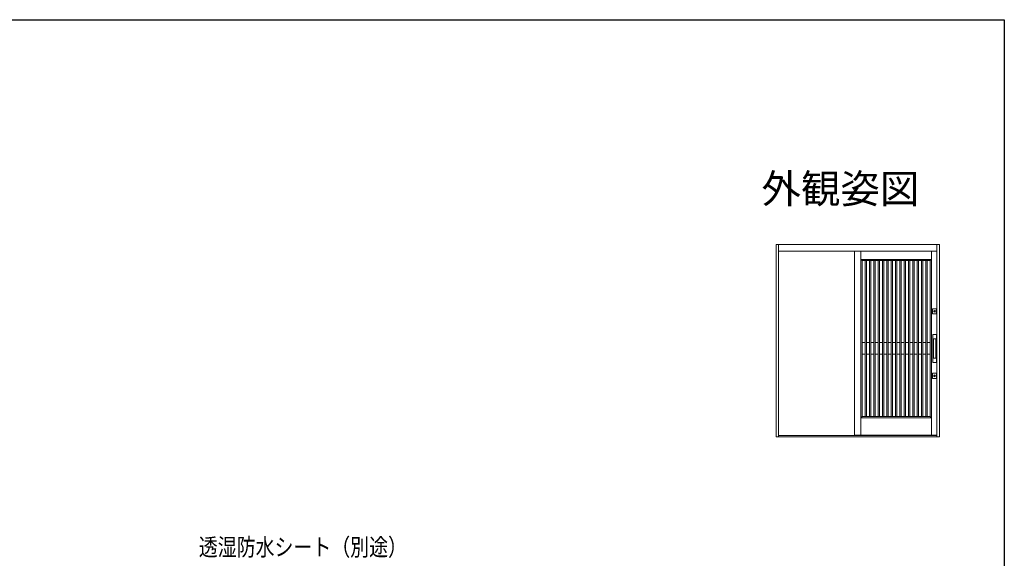
# Model space of a CAD drawing. Extents: x 0 to 990, y 0 to 1603.
# Drawn here: x 479 to 990, y 1281 to 1560 of the extents above; entities that cross this region are included whole.
import ezdxf
from ezdxf.enums import TextEntityAlignment as Align

# ---------------------------------------------------------------- set-up
doc = ezdxf.new("R2010")
doc.units = 0
for name, color, linetype in [('USER1', 3, 'CONTINUOUS'), ('YKK_A1', 4, 'CONTINUOUS'), ('YKK_D', 6, 'CONTINUOUS'), ('YKK_ZWAK', 7, 'CONTINUOUS')]:
    doc.layers.add(name, color=color, linetype=linetype)
doc.styles.get("Standard").update_dxf_attribs({"font": 'txt', "bigfont": 'BIGFONT'})

msp = doc.modelspace()

# ---------------------------------------------------------------- linework, layer by layer
at = {"layer": 'YKK_A1', "color": 4, "linetype": 'Continuous', "lineweight": 13, "ltscale": 0.5}
for p, q in [((871.6, 1443.35), (956.3, 1443.35)), ((871.6, 1343.5), (871.6, 1443.35)), ((872.85, 1343.5), (872.85, 1443.35)), ((955.05, 1343.5), (955.05, 1443.35)), ((956.3, 1443.35), (956.3, 1343.5)), ((955.05, 1439.85), (872.85, 1439.85)), ((912.3, 1344.3), (912.3, 1439.85)), ((912.32, 1344.45), (912.32, 1439.85)), ((915.55, 1344.3), (915.55, 1439.85)), ((915.57, 1344.45), (915.57, 1439.85)), ((952.17, 1344.45), (952.17, 1439.85)), ((912.32, 1353.45), (912.32, 1435.65)), ((915.57, 1435.65), (916.22, 1435)), ((915.57, 1353.45), (915.57, 1435.65)), ((915.57, 1435.65), (952.17, 1435.65)), ((951.52, 1435), (916.22, 1435)), ((916.22, 1354.1), (916.22, 1435)), ((917.75, 1354.1), (917.75, 1435)), ((918.5, 1354.1), (918.5, 1435)), ((920, 1354.1), (920, 1435)), ((920.75, 1354.1), (920.75, 1435)), ((922.25, 1354.1), (922.25, 1435)), ((923, 1354.1), (923, 1435)), ((924.5, 1354.1), (924.5, 1435)), ((925.25, 1354.1), (925.25, 1435)), ((926.75, 1354.1), (926.75, 1435)), ((927.5, 1354.1), (927.5, 1435)), ((929, 1354.1), (929, 1435)), ((929.75, 1354.1), (929.75, 1435)), ((931.25, 1354.1), (931.25, 1435)), ((932, 1354.1), (932, 1435)), ((933.5, 1354.1), (933.5, 1435)), ((934.25, 1354.1), (934.25, 1435)), ((935.75, 1354.1), (935.75, 1435)), ((936.5, 1354.1), (936.5, 1435)), ((938, 1354.1), (938, 1435)), ((938.75, 1354.1), (938.75, 1435)), ((940.25, 1354.1), (940.25, 1435)), ((941, 1354.1), (941, 1435)), ((942.5, 1354.1), (942.5, 1435)), ((943.25, 1354.1), (943.25, 1435)), ((944.75, 1354.1), (944.75, 1435)), ((945.5, 1354.1), (945.5, 1435)), ((947, 1354.1), (947, 1435)), ((947.75, 1354.1), (947.75, 1435)), ((949.25, 1354.1), (949.25, 1435)), ((950, 1354.1), (950, 1435)), ((952.17, 1435.65), (951.52, 1435)), ((951.52, 1435), (951.52, 1354.1)), ((952.17, 1353.45), (952.17, 1435.65)), ((917.75, 1392.45), (916.22, 1392.45)), ((920, 1392.45), (918.5, 1392.45)), ((922.25, 1392.45), (920.75, 1392.45)), ((924.5, 1392.45), (923, 1392.45)), ((926.75, 1392.45), (925.25, 1392.45)), ((929, 1392.45), (927.5, 1392.45)), ((931.25, 1392.45), (929.75, 1392.45)), ((933.5, 1392.45), (932, 1392.45)), ((935.75, 1392.45), (934.25, 1392.45)), ((938, 1392.45), (936.5, 1392.45)), ((940.25, 1392.45), (938.75, 1392.45)), ((942.5, 1392.45), (941, 1392.45)), ((944.75, 1392.45), (943.25, 1392.45)), ((947, 1392.45), (945.5, 1392.45)), ((949.25, 1392.45), (947.75, 1392.45)), ((951.52, 1392.45), (950, 1392.45)), ((917.75, 1386.45), (916.22, 1386.45)), ((920, 1386.45), (918.5, 1386.45)), ((922.25, 1386.45), (920.75, 1386.45)), ((924.5, 1386.45), (923, 1386.45)), ((926.75, 1386.45), (925.25, 1386.45)), ((929, 1386.45), (927.5, 1386.45)), ((931.25, 1386.45), (929.75, 1386.45)), ((933.5, 1386.45), (932, 1386.45)), ((935.75, 1386.45), (934.25, 1386.45)), ((938, 1386.45), (936.5, 1386.45)), ((940.25, 1386.45), (938.75, 1386.45)), ((942.5, 1386.45), (941, 1386.45)), ((944.75, 1386.45), (943.25, 1386.45)), ((947, 1386.45), (945.5, 1386.45)), ((949.25, 1386.45), (947.75, 1386.45)), ((951.52, 1386.45), (950, 1386.45)), ((916.22, 1354.1), (915.57, 1353.45)), ((951.52, 1354.1), (916.22, 1354.1)), ((951.52, 1354.1), (952.17, 1353.45)), ((915.57, 1353.45), (952.17, 1353.45)), ((872.85, 1344.3), (955.05, 1344.3)), ((912.32, 1344.45), (915.57, 1344.45)), ((915.57, 1344.45), (952.17, 1344.45)), ((952.17, 1344.45), (955.05, 1344.45)), ((871.6, 1343.5), (956.3, 1343.5))]:
    msp.add_line(p, q, dxfattribs=at)
at = {"layer": 'YKK_A1', "color": 4, "linetype": 'Continuous', "lineweight": 13}
for p, q in [((952.8, 1409.97), (952.8, 1407.42)), ((954.75, 1410.02), (952.85, 1410.02)), ((952.85, 1407.37), (954.75, 1407.37)), ((953.38, 1408.8), (953.37, 1408.8)), ((953.37, 1408.6), (953.38, 1408.6)), ((953.38, 1408.82), (953.38, 1408.82)), ((953.38, 1408.81), (953.38, 1408.81)), ((953.38, 1408.59), (953.38, 1408.59)), ((953.38, 1408.58), (953.38, 1408.58)), ((953.7, 1409.13), (953.7, 1409.12)), ((953.7, 1408.28), (953.7, 1408.28)), ((953.73, 1409.05), (953.73, 1409.04)), ((953.73, 1409.04), (953.73, 1409)), ((953.8, 1408.44), (953.73, 1408.45)), ((953.73, 1408.41), (953.73, 1408.37)), ((953.73, 1408.37), (953.73, 1408.36)), ((953.8, 1408.35), (953.73, 1408.35)), ((953.73, 1408.29), (953.73, 1408.28)), ((953.74, 1409.05), (953.74, 1408.99)), ((953.74, 1408.98), (953.74, 1408.99)), ((953.74, 1408.99), (953.86, 1408.99)), ((953.86, 1408.98), (953.74, 1408.98)), ((953.74, 1408.81), (953.75, 1408.82)), ((953.74, 1408.82), (953.85, 1408.82)), ((953.76, 1408.82), (953.76, 1408.8)), ((953.76, 1408.47), (953.83, 1408.6)), ((953.85, 1408.59), (953.78, 1408.46)), ((953.86, 1408.45), (953.8, 1408.44)), ((953.86, 1408.35), (953.8, 1408.35)), ((953.86, 1409.04), (953.86, 1409.05)), ((953.86, 1408.99), (953.86, 1409.05)), ((953.86, 1409), (953.86, 1409.04)), ((953.86, 1408.99), (953.86, 1408.98)), ((953.86, 1408.37), (953.86, 1408.41)), ((953.86, 1408.36), (953.86, 1408.37)), ((953.86, 1408.28), (953.86, 1408.29)), ((953.9, 1409.12), (953.9, 1409.13)), ((953.9, 1408.28), (953.9, 1408.28)), ((953.91, 1409.12), (953.91, 1409.12)), ((953.91, 1409.12), (953.91, 1409.12)), ((954.18, 1408.52), (954.19, 1408.52)), ((954.19, 1408.52), (954.19, 1408.52)), ((954.21, 1408.82), (954.21, 1408.82)), ((954.21, 1408.81), (954.22, 1408.81)), ((954.22, 1408.8), (954.21, 1408.8)), ((954.21, 1408.6), (954.22, 1408.6)), ((954.22, 1408.59), (954.21, 1408.59)), ((954.21, 1408.58), (954.21, 1408.58)), ((954.8, 1407.42), (954.8, 1409.97)), ((952.88, 1396.65), (952.88, 1382.25)), ((954.83, 1396.7), (952.93, 1396.7)), ((954.88, 1382.25), (954.88, 1396.65)), ((953.26, 1394.38), (953.26, 1384.53)), ((953.26, 1394.38), (953.26, 1384.53)), ((954.43, 1394.45), (953.33, 1394.45)), ((954.43, 1394.45), (953.33, 1394.45)), ((954.51, 1384.53), (954.51, 1394.38)), ((954.51, 1384.53), (954.51, 1394.38)), ((952.93, 1382.2), (954.83, 1382.2)), ((953.33, 1384.45), (954.43, 1384.45)), ((953.33, 1384.45), (954.43, 1384.45)), ((952.8, 1376.47), (952.8, 1373.92)), ((954.75, 1376.52), (952.85, 1376.52)), ((953.38, 1375.3), (953.37, 1375.3)), ((953.37, 1375.1), (953.38, 1375.1)), ((953.38, 1375.32), (953.38, 1375.32)), ((953.38, 1375.31), (953.38, 1375.31)), ((953.38, 1375.09), (953.38, 1375.09)), ((953.38, 1375.08), (953.38, 1375.08)), ((953.7, 1375.63), (953.7, 1375.62)), ((953.7, 1374.78), (953.7, 1374.78)), ((953.73, 1375.55), (953.73, 1375.54)), ((953.73, 1375.54), (953.73, 1375.5)), ((953.8, 1374.94), (953.73, 1374.95)), ((953.73, 1374.91), (953.73, 1374.87)), ((953.73, 1374.87), (953.73, 1374.86)), ((953.8, 1374.85), (953.73, 1374.85)), ((953.73, 1374.79), (953.73, 1374.78)), ((953.74, 1375.55), (953.74, 1375.49)), ((953.74, 1375.48), (953.74, 1375.49)), ((953.74, 1375.49), (953.86, 1375.49)), ((953.86, 1375.48), (953.74, 1375.48)), ((953.74, 1375.31), (953.75, 1375.32)), ((953.74, 1375.32), (953.85, 1375.32)), ((953.76, 1375.32), (953.76, 1375.3)), ((953.76, 1374.97), (953.83, 1375.1)), ((953.85, 1375.09), (953.78, 1374.96)), ((953.86, 1374.95), (953.8, 1374.94)), ((953.86, 1374.85), (953.8, 1374.85)), ((953.86, 1375.54), (953.86, 1375.55)), ((953.86, 1375.49), (953.86, 1375.55)), ((953.86, 1375.5), (953.86, 1375.54)), ((953.86, 1375.49), (953.86, 1375.48)), ((953.86, 1374.87), (953.86, 1374.91)), ((953.86, 1374.86), (953.86, 1374.87)), ((953.86, 1374.78), (953.86, 1374.79)), ((953.9, 1375.62), (953.9, 1375.63)), ((953.9, 1374.78), (953.9, 1374.78)), ((953.91, 1375.62), (953.91, 1375.62)), ((953.91, 1375.62), (953.91, 1375.62)), ((954.18, 1375.02), (954.19, 1375.02)), ((954.19, 1375.02), (954.19, 1375.02)), ((954.21, 1375.32), (954.21, 1375.32)), ((954.21, 1375.31), (954.22, 1375.31)), ((954.22, 1375.3), (954.21, 1375.3)), ((954.21, 1375.1), (954.22, 1375.1)), ((954.22, 1375.09), (954.21, 1375.09)), ((954.21, 1375.08), (954.21, 1375.08)), ((954.8, 1373.92), (954.8, 1376.47)), ((952.85, 1373.87), (954.75, 1373.87))]:
    msp.add_line(p, q, dxfattribs=at)
for centre, radius in [((953.8, 1408.7), 0.443), ((953.8, 1408.7), 0.435), ((953.8, 1375.2), 0.443), ((953.8, 1375.2), 0.435)]:
    msp.add_circle(centre, radius, dxfattribs=at)
for centre, radius, start, end in [((953.8, 1408.7), 0.43, 278.6943, 261.3057), ((953.8, 1408.7), 0.42, 278.903, 261.097), ((953.8, 1408.7), 0.35, 99.8709, 259.2972), ((953.8, 1408.7), 0.34, 101.0214, 259.6217), ((953.8, 1408.7), 0.3, 102.5133, 258.2193), ((953.72, 1408.82), 0.025, 300.0488, 333), ((953.72, 1408.82), 0.04, 287.9624, 333), ((953.8, 1408.7), 0.24, 255.2141, 284.7859), ((953.8, 1408.7), 0.3, 258.2193, 281.7807), ((953.8, 1408.7), 0.34, 259.6217, 280.3783), ((953.8, 1408.7), 0.35, 80.1291, 99.8709), ((953.87, 1408.58), 0.04, 107.9624, 153), ((953.87, 1408.58), 0.025, 120.0488, 153), ((953.8, 1408.7), 0.35, 280.7028, 80.1291), ((953.8, 1408.7), 0.34, 280.3783, 78.9786), ((953.8, 1408.7), 0.3, 281.7807, 77.4867), ((953.8, 1375.2), 0.43, 278.6943, 261.3057), ((953.8, 1375.2), 0.42, 278.903, 261.097), ((953.8, 1375.2), 0.35, 99.8709, 259.2972), ((953.8, 1375.2), 0.34, 101.0214, 259.6217), ((953.8, 1375.2), 0.3, 102.5133, 258.2193), ((953.72, 1375.32), 0.025, 300.0488, 333), ((953.72, 1375.32), 0.04, 287.9624, 333), ((953.8, 1375.2), 0.24, 255.2141, 284.7859), ((953.8, 1375.2), 0.3, 258.2193, 281.7807), ((953.8, 1375.2), 0.34, 259.6217, 280.3783), ((953.8, 1375.2), 0.35, 80.1291, 99.8709), ((953.87, 1375.08), 0.04, 107.9624, 153), ((953.87, 1375.08), 0.025, 120.0488, 153), ((953.8, 1375.2), 0.35, 280.7028, 80.1291), ((953.8, 1375.2), 0.34, 280.3783, 78.9786), ((953.8, 1375.2), 0.3, 281.7807, 77.4867)]:
    msp.add_arc(centre, radius, start, end, dxfattribs=at)
for centre, major_axis, ratio, start_param, end_param in [((952.85, 1409.97), (-0.0354, 0.0354), 0.998783, -0.784789, 0.784789), ((952.85, 1407.42), (-0.0354, -0.0354), 0.998783, -0.784789, 0.784789), ((954.75, 1409.97), (0.0354, 0.0354), 0.998783, -0.784789, 0.784789), ((954.75, 1407.42), (0.0354, -0.0354), 0.998783, -0.784789, 0.784789), ((952.93, 1396.65), (-0.0354, 0.0354), 0.998783, -0.784789, 0.784789), ((954.83, 1396.65), (0.0354, 0.0354), 0.998783, -0.784789, 0.784789), ((953.33, 1394.38), (0.0532, -0.0532), 0.997165, 2.356803, 3.926382), ((953.33, 1394.38), (0.0532, -0.0532), 0.997165, 2.356803, 3.926382), ((954.43, 1394.38), (0.0532, 0.0532), 0.997165, -0.784789, 0.784789), ((954.43, 1394.38), (-0.0532, -0.0532), 0.997165, 2.356803, 3.926382), ((952.93, 1382.25), (-0.0354, -0.0354), 0.998783, -0.784789, 0.784789), ((953.33, 1384.53), (0.0532, 0.0532), 0.997165, 2.356803, 3.926382), ((953.33, 1384.53), (0.0532, 0.0532), 0.997165, 2.356803, 3.926382), ((954.43, 1384.53), (0.0532, -0.0532), 0.997165, -0.784789, 0.784789), ((954.43, 1384.53), (-0.0532, 0.0532), 0.997165, 2.356803, 3.926382), ((954.83, 1382.25), (0.0354, -0.0354), 0.998783, -0.784789, 0.784789), ((952.85, 1376.47), (-0.0354, 0.0354), 0.998783, -0.784789, 0.784789), ((954.75, 1376.47), (0.0354, 0.0354), 0.998783, -0.784789, 0.784789), ((952.85, 1373.92), (-0.0354, -0.0354), 0.998783, -0.784789, 0.784789), ((954.75, 1373.92), (0.0354, -0.0354), 0.998783, -0.784789, 0.784789)]:
    msp.add_ellipse(centre, major_axis=major_axis, ratio=ratio, start_param=start_param, end_param=end_param, dxfattribs=at)
for points, knots in [([(953.73, 1409), (953.73, 1408.97), (953.73, 1408.92), (953.73, 1408.86), (953.73, 1408.83), (953.73, 1408.82)], [0, 0, 0, 0, 0.406951, 0.813939, 1, 1, 1, 1]), ([(953.73, 1408.82), (953.73, 1408.82), (953.73, 1408.82), (953.73, 1408.82), (953.73, 1408.82)], [0, 0, 0, 0, 0.949192, 1, 1, 1, 1]), ([(953.73, 1408.82), (953.73, 1408.8), (953.73, 1408.77), (953.73, 1408.73), (953.73, 1408.68), (953.73, 1408.59), (953.73, 1408.5), (953.73, 1408.43), (953.73, 1408.41)], [0, 0, 0, 0, 0.117759, 0.202678, 0.290208, 0.458052, 0.871378, 1, 1, 1, 1]), ([(953.73, 1408.29), (953.73, 1408.29), (953.73, 1408.31), (953.73, 1408.34), (953.73, 1408.36)], [0, 0, 0, 0, 0.071126, 1, 1, 1, 1]), ([(953.86, 1408.82), (953.86, 1408.83), (953.86, 1408.86), (953.86, 1408.92), (953.86, 1408.97), (953.86, 1409)], [0, 0, 0, 0, 0.2674, 0.534898, 1, 1, 1, 1]), ([(953.86, 1408.41), (953.86, 1408.43), (953.86, 1408.5), (953.86, 1408.59), (953.86, 1408.68), (953.86, 1408.73), (953.86, 1408.77), (953.86, 1408.8), (953.86, 1408.82)], [0, 0, 0, 0, 0.12862, 0.54194, 0.709781, 0.793975, 0.882242, 1, 1, 1, 1]), ([(953.86, 1408.82), (953.86, 1408.82), (953.86, 1408.82), (953.86, 1408.82), (953.86, 1408.82)], [0, 0, 0, 0, 0.050808, 1, 1, 1, 1]), ([(953.86, 1408.36), (953.86, 1408.34), (953.86, 1408.31), (953.86, 1408.29), (953.86, 1408.29)], [0, 0, 0, 0, 0.928874, 1, 1, 1, 1]), ([(953.73, 1375.5), (953.73, 1375.47), (953.73, 1375.42), (953.73, 1375.36), (953.73, 1375.33), (953.73, 1375.32)], [0, 0, 0, 0, 0.406951, 0.813939, 1, 1, 1, 1]), ([(953.73, 1375.32), (953.73, 1375.32), (953.73, 1375.32), (953.73, 1375.32), (953.73, 1375.32)], [0, 0, 0, 0, 0.949192, 1, 1, 1, 1]), ([(953.73, 1375.32), (953.73, 1375.3), (953.73, 1375.27), (953.73, 1375.23), (953.73, 1375.18), (953.73, 1375.09), (953.73, 1375), (953.73, 1374.93), (953.73, 1374.91)], [0, 0, 0, 0, 0.117759, 0.202678, 0.290208, 0.458052, 0.871378, 1, 1, 1, 1]), ([(953.73, 1374.79), (953.73, 1374.79), (953.73, 1374.81), (953.73, 1374.84), (953.73, 1374.86)], [0, 0, 0, 0, 0.071126, 1, 1, 1, 1]), ([(953.86, 1375.32), (953.86, 1375.33), (953.86, 1375.36), (953.86, 1375.42), (953.86, 1375.47), (953.86, 1375.5)], [0, 0, 0, 0, 0.2674, 0.534898, 1, 1, 1, 1]), ([(953.86, 1374.91), (953.86, 1374.93), (953.86, 1375), (953.86, 1375.09), (953.86, 1375.18), (953.86, 1375.23), (953.86, 1375.27), (953.86, 1375.3), (953.86, 1375.32)], [0, 0, 0, 0, 0.12862, 0.54194, 0.709781, 0.793975, 0.882242, 1, 1, 1, 1]), ([(953.86, 1375.32), (953.86, 1375.32), (953.86, 1375.32), (953.86, 1375.32), (953.86, 1375.32)], [0, 0, 0, 0, 0.050808, 1, 1, 1, 1]), ([(953.86, 1374.86), (953.86, 1374.84), (953.86, 1374.81), (953.86, 1374.79), (953.86, 1374.79)], [0, 0, 0, 0, 0.928874, 1, 1, 1, 1])]:
    msp.add_open_spline(points, degree=3, knots=knots, dxfattribs=at)
at = {"layer": 'YKK_ZWAK'}
for p, q in [((0, 1560), (990, 1560)), ((990, 1560), (990, 0))]:
    msp.add_line(p, q, dxfattribs=at)

# ---------------------------------------------------------------- texts
at = {"layer": 'USER1'}
msp.add_text('外観姿図', height=15, dxfattribs=at).set_placement((945.87, 1464.79), align=Align.RIGHT)
at = {"layer": 'YKK_D', "color": 6, "linetype": 'Continuous', "lineweight": 13, "width": 0.8}
msp.add_text('透湿防水シート（別途）', height=9, dxfattribs=at).set_placement((571.99, 1281.86))

doc.saveas('drawing.dxf')
